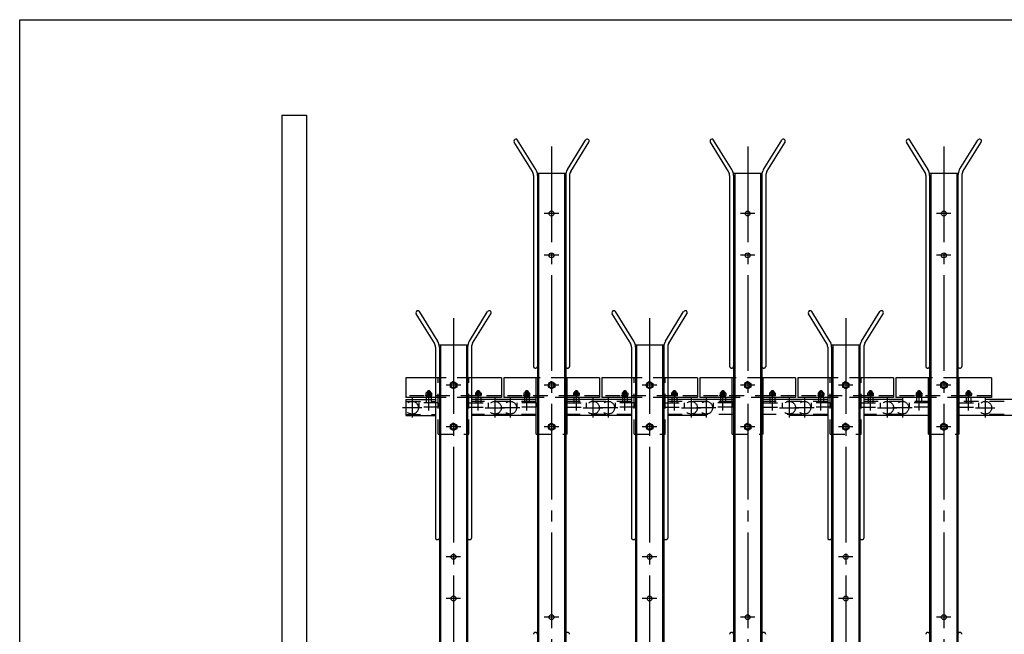
# Model space of a CAD drawing. Extents: x 17 to 577, y 10 to 402.
# Drawn here: x 17 to 151, y 318 to 402 of the extents above; entities that cross this region are included whole.
import ezdxf

# ---------------------------------------------------------------- set-up
doc = ezdxf.new("R2010")
doc.units = 0
doc.header["$MEASUREMENT"] = 0
doc.linetypes.add('CENTER', pattern=[17.5, 13, -1.5, 1.5, -1.5])
doc.linetypes.add('DASHED', pattern=[3.5, 2, -1.5])
doc.layers.get('0').update_dxf_attribs({"linetype": 'CONTINUOUS'})
doc.layers.add('WAKUSEN-01', color=12, linetype='CONTINUOUS')

msp = doc.modelspace()

# ---------------------------------------------------------------- linework, layer by layer
at = {"color": 7, "linetype": 'Continuous'}
for p, q in [((53.05, 388.89), (53.05, 245.62)), ((53.05, 388.89), (56.39, 388.89)), ((56.39, 388.89), (56.39, 248.95)), ((87.12, 381.2), (84.64, 385.21)), ((87.57, 381.48), (85.09, 385.49)), ((91.87, 381.48), (94.35, 385.49)), ((92.32, 381.2), (94.8, 385.21)), ((113.78, 381.2), (111.31, 385.21)), ((114.24, 381.48), (111.76, 385.49)), ((118.54, 381.48), (121.01, 385.49)), ((118.99, 381.2), (121.47, 385.21)), ((140.45, 381.2), (137.97, 385.21)), ((140.91, 381.48), (138.43, 385.49)), ((145.2, 381.48), (147.68, 385.49)), ((145.66, 381.2), (148.13, 385.21)), ((87.27, 380.67), (87.27, 354.69)), ((91.64, 380.95), (87.8, 380.95)), ((91.64, 380.95), (87.8, 380.95)), ((87.8, 380.71), (87.8, 290.29)), ((87.95, 380.95), (87.95, 290.29)), ((91.49, 380.95), (91.49, 290.29)), ((91.64, 380.71), (91.64, 290.29)), ((92.17, 380.67), (92.17, 354.69)), ((113.93, 380.67), (113.93, 354.69)), ((118.31, 380.95), (114.47, 380.95)), ((118.31, 380.95), (114.47, 380.95)), ((114.47, 380.71), (114.47, 290.29)), ((114.62, 380.95), (114.62, 290.29)), ((118.15, 380.95), (118.15, 290.29)), ((118.31, 380.71), (118.31, 290.29)), ((118.84, 380.67), (118.84, 354.69)), ((140.6, 380.67), (140.6, 354.69)), ((144.97, 380.95), (141.13, 380.95)), ((144.97, 380.95), (141.13, 380.95)), ((141.13, 380.71), (141.13, 290.29)), ((141.29, 380.95), (141.29, 290.29)), ((144.82, 380.95), (144.82, 290.29)), ((144.97, 380.71), (144.97, 290.29)), ((145.51, 380.67), (145.51, 354.69)), ((73.78, 357.86), (71.31, 361.88)), ((74.24, 358.14), (71.76, 362.16)), ((78.54, 358.14), (81.01, 362.16)), ((78.99, 357.86), (81.47, 361.88)), ((100.45, 357.86), (97.97, 361.88)), ((100.91, 358.14), (98.43, 362.16)), ((105.2, 358.14), (107.68, 362.16)), ((105.66, 357.86), (108.13, 361.88)), ((127.12, 357.86), (124.64, 361.88)), ((127.57, 358.14), (125.09, 362.16)), ((131.87, 358.14), (134.35, 362.16)), ((132.32, 357.86), (134.8, 361.88)), ((78.31, 357.62), (74.47, 357.62)), ((78.31, 357.62), (74.47, 357.62)), ((74.62, 357.62), (74.62, 266.95)), ((78.15, 357.62), (78.15, 266.95)), ((104.97, 357.62), (101.13, 357.62)), ((104.97, 357.62), (101.13, 357.62)), ((101.29, 357.62), (101.29, 266.95)), ((104.82, 357.62), (104.82, 266.95)), ((131.64, 357.62), (127.8, 357.62)), ((131.64, 357.62), (127.8, 357.62)), ((127.95, 357.62), (127.95, 266.95)), ((131.49, 357.62), (131.49, 266.95)), ((73.93, 357.34), (73.93, 331.36)), ((74.47, 357.38), (74.47, 266.95)), ((78.31, 357.38), (78.31, 266.95)), ((78.84, 357.34), (78.84, 331.36)), ((100.6, 357.34), (100.6, 331.36)), ((101.13, 357.38), (101.13, 266.95)), ((104.97, 357.38), (104.97, 266.95)), ((105.51, 357.34), (105.51, 331.36)), ((127.27, 357.34), (127.27, 331.36)), ((127.8, 357.38), (127.8, 266.95)), ((131.64, 357.38), (131.64, 266.95)), ((132.17, 357.34), (132.17, 331.36)), ((69.89, 353.15), (69.89, 350.49)), ((73.9, 353.15), (69.89, 353.15)), ((76.39, 352.65), (75.95, 352.4)), ((75.95, 352.4), (75.95, 351.9)), ((76.39, 352.65), (76.82, 352.4)), ((76.82, 352.4), (76.82, 351.9)), ((82.89, 353.15), (78.87, 353.15)), ((82.89, 353.15), (82.89, 350.49)), ((83.22, 353.15), (83.22, 350.49)), ((87.77, 353.15), (83.22, 353.15)), ((87.61, 345.49), (87.61, 353.15)), ((89.72, 352.65), (89.29, 352.4)), ((89.29, 352.4), (89.29, 351.9)), ((89.72, 352.65), (90.15, 352.4)), ((90.15, 352.4), (90.15, 351.9)), ((96.22, 353.15), (91.67, 353.15)), ((91.83, 345.49), (91.83, 353.15)), ((96.22, 353.15), (96.22, 350.49)), ((96.55, 353.15), (96.55, 350.49)), ((100.57, 353.15), (96.55, 353.15)), ((103.05, 352.65), (102.62, 352.4)), ((102.62, 352.4), (102.62, 351.9)), ((103.05, 352.65), (103.49, 352.4)), ((103.49, 352.4), (103.49, 351.9)), ((109.55, 353.15), (105.54, 353.15)), ((109.55, 353.15), (109.55, 350.49)), ((109.89, 353.15), (109.89, 350.49)), ((114.43, 353.15), (109.89, 353.15)), ((114.28, 345.49), (114.28, 353.15)), ((116.39, 352.65), (115.95, 352.4)), ((115.95, 352.4), (115.95, 351.9)), ((116.39, 352.65), (116.82, 352.4)), ((116.82, 352.4), (116.82, 351.9)), ((122.89, 353.15), (118.34, 353.15)), ((118.49, 345.49), (118.49, 353.15)), ((122.89, 353.15), (122.89, 350.49)), ((123.22, 353.15), (123.22, 350.49)), ((127.23, 353.15), (123.22, 353.15)), ((129.72, 352.65), (129.29, 352.4)), ((129.29, 352.4), (129.29, 351.9)), ((129.72, 352.65), (130.15, 352.4)), ((130.15, 352.4), (130.15, 351.9)), ((136.22, 353.15), (132.21, 353.15)), ((136.22, 353.15), (136.22, 350.49)), ((136.55, 353.15), (136.55, 350.49)), ((141.1, 353.15), (136.55, 353.15)), ((140.95, 345.49), (140.95, 353.15)), ((143.05, 352.65), (142.62, 352.4)), ((142.62, 352.4), (142.62, 351.9)), ((143.05, 352.65), (143.49, 352.4)), ((143.49, 352.4), (143.49, 351.9)), ((149.55, 353.15), (145.01, 353.15)), ((145.16, 345.49), (145.16, 353.15)), ((149.55, 353.15), (149.55, 350.49)), ((76.39, 351.65), (75.95, 351.9)), ((76.82, 351.9), (76.39, 351.65)), ((89.72, 351.65), (89.29, 351.9)), ((90.15, 351.9), (89.72, 351.65)), ((103.05, 351.65), (102.62, 351.9)), ((103.49, 351.9), (103.05, 351.65)), ((116.39, 351.65), (115.95, 351.9)), ((116.82, 351.9), (116.39, 351.65)), ((129.72, 351.65), (129.29, 351.9)), ((130.15, 351.9), (129.72, 351.65)), ((143.05, 351.65), (142.62, 351.9)), ((143.49, 351.9), (143.05, 351.65)), ((73.9, 350.49), (69.89, 350.49)), ((69.89, 350.22), (73.9, 350.22)), ((69.89, 350.22), (69.89, 348.02)), ((82.89, 350.49), (78.87, 350.49)), ((87.61, 350.22), (78.87, 350.22)), ((87.23, 350.49), (83.22, 350.49)), ((100.6, 350.22), (91.83, 350.22)), ((96.22, 350.49), (92.21, 350.49)), ((100.57, 350.49), (96.55, 350.49)), ((114.47, 350.22), (105.51, 350.22)), ((109.55, 350.49), (105.54, 350.49)), ((113.9, 350.49), (109.89, 350.49)), ((127.27, 350.22), (118.31, 350.22)), ((122.89, 350.49), (118.87, 350.49)), ((127.23, 350.49), (123.22, 350.49)), ((137.42, 350.22), (132.17, 350.22)), ((136.22, 350.49), (132.21, 350.49)), ((140.57, 350.49), (136.55, 350.49)), ((149.55, 350.49), (145.54, 350.49)), ((207.27, 350.22), (148.69, 350.22)), ((69.89, 348.02), (73.9, 348.02)), ((76.39, 346.99), (75.95, 346.74)), ((76.39, 346.99), (76.82, 346.74)), ((87.61, 348.02), (78.87, 348.02)), ((89.72, 346.99), (89.29, 346.74)), ((89.72, 346.99), (90.15, 346.74)), ((100.6, 348.02), (91.83, 348.02)), ((103.05, 346.99), (102.62, 346.74)), ((103.05, 346.99), (103.49, 346.74)), ((110.75, 348.02), (105.51, 348.02)), ((116.39, 346.99), (115.95, 346.74)), ((116.39, 346.99), (116.82, 346.74)), ((127.27, 348.02), (122.02, 348.02)), ((129.72, 346.99), (129.29, 346.74)), ((129.72, 346.99), (130.15, 346.74)), ((141.13, 348.02), (132.17, 348.02)), ((143.05, 346.99), (142.62, 346.74)), ((143.05, 346.99), (143.49, 346.74)), ((207.27, 348.02), (144.97, 348.02)), ((75.95, 346.74), (75.95, 346.24)), ((76.39, 345.99), (75.95, 346.24)), ((76.82, 346.24), (76.39, 345.99)), ((76.82, 346.74), (76.82, 346.24)), ((87.61, 345.49), (87.77, 345.49)), ((89.29, 346.74), (89.29, 346.24)), ((89.72, 345.99), (89.29, 346.24)), ((90.15, 346.24), (89.72, 345.99)), ((90.15, 346.74), (90.15, 346.24)), ((91.83, 345.49), (91.67, 345.49)), ((102.62, 346.74), (102.62, 346.24)), ((103.05, 345.99), (102.62, 346.24)), ((103.49, 346.24), (103.05, 345.99)), ((103.49, 346.74), (103.49, 346.24)), ((114.28, 345.49), (114.43, 345.49)), ((115.95, 346.74), (115.95, 346.24)), ((116.39, 345.99), (115.95, 346.24)), ((116.82, 346.24), (116.39, 345.99)), ((116.82, 346.74), (116.82, 346.24)), ((118.49, 345.49), (118.34, 345.49)), ((129.29, 346.74), (129.29, 346.24)), ((129.72, 345.99), (129.29, 346.24)), ((130.15, 346.24), (129.72, 345.99)), ((130.15, 346.74), (130.15, 346.24)), ((140.95, 345.49), (141.1, 345.49)), ((142.62, 346.74), (142.62, 346.24)), ((143.05, 345.99), (142.62, 346.24)), ((143.49, 346.24), (143.05, 345.99)), ((143.49, 346.74), (143.49, 346.24)), ((145.16, 345.49), (145.01, 345.49))]:
    msp.add_line(p, q, dxfattribs=at)
at = {"color": 7, "linetype": 'CENTER'}
for p, q in [((89.72, 384.61), (89.72, 274.61)), ((116.39, 384.61), (116.39, 274.61)), ((143.05, 384.61), (143.05, 274.61)), ((90.69, 375.49), (88.72, 375.49)), ((117.35, 375.49), (115.39, 375.49)), ((144.02, 375.49), (142.05, 375.49)), ((90.69, 369.82), (88.72, 369.82)), ((117.35, 369.82), (115.39, 369.82)), ((144.02, 369.82), (142.05, 369.82)), ((76.39, 361.27), (76.39, 251.27)), ((103.05, 361.27), (103.05, 251.27)), ((129.72, 361.27), (129.72, 251.27)), ((77.39, 352.15), (75.39, 352.15)), ((77.35, 352.15), (75.39, 352.15)), ((90.72, 352.15), (88.72, 352.15)), ((90.69, 352.15), (88.72, 352.15)), ((104.02, 352.15), (102.05, 352.15)), ((117.35, 352.15), (115.39, 352.15)), ((130.69, 352.15), (128.72, 352.15)), ((144.02, 352.15), (142.05, 352.15)), ((73.02, 351.47), (73.02, 350.58)), ((73.02, 348.72), (73.02, 351.3)), ((79.75, 351.47), (79.75, 350.58)), ((79.75, 348.72), (79.75, 351.3)), ((86.35, 351.47), (86.35, 350.58)), ((86.35, 348.72), (86.35, 351.3)), ((93.09, 351.47), (93.09, 350.58)), ((93.09, 348.72), (93.09, 351.3)), ((99.69, 351.47), (99.69, 350.58)), ((99.69, 348.72), (99.69, 351.3)), ((106.42, 351.47), (106.42, 350.58)), ((106.42, 348.72), (106.42, 351.3)), ((113.02, 351.47), (113.02, 350.58)), ((113.02, 348.72), (113.02, 351.3)), ((119.75, 351.47), (119.75, 350.58)), ((119.75, 348.72), (119.75, 351.3)), ((126.35, 351.47), (126.35, 350.58)), ((126.35, 348.72), (126.35, 351.3)), ((133.09, 351.47), (133.09, 350.58)), ((133.09, 348.72), (133.09, 351.3)), ((139.69, 351.47), (139.69, 350.58)), ((139.69, 348.72), (139.69, 351.3)), ((146.42, 351.47), (146.42, 350.58)), ((146.42, 348.72), (146.42, 351.3)), ((70.75, 350.41), (70.75, 347.77)), ((82.02, 350.41), (82.02, 347.77)), ((84.09, 350.41), (84.09, 347.77)), ((95.35, 350.41), (95.35, 347.77)), ((97.42, 350.41), (97.42, 347.77)), ((108.69, 350.41), (108.69, 347.77)), ((110.75, 350.41), (110.75, 347.77)), ((122.02, 350.41), (122.02, 347.77)), ((124.09, 350.41), (124.09, 347.77)), ((135.35, 350.41), (135.35, 347.77)), ((137.42, 350.41), (137.42, 347.77)), ((148.69, 350.41), (148.69, 347.77)), ((72.07, 349.09), (69.43, 349.09)), ((80.7, 349.09), (83.34, 349.09)), ((85.41, 349.09), (82.77, 349.09)), ((94.03, 349.09), (96.67, 349.09)), ((98.74, 349.09), (96.1, 349.09)), ((107.37, 349.09), (110.01, 349.09)), ((112.07, 349.09), (109.43, 349.09)), ((120.7, 349.09), (123.34, 349.09)), ((125.41, 349.09), (122.77, 349.09)), ((134.03, 349.09), (136.67, 349.09)), ((138.74, 349.09), (136.1, 349.09)), ((147.37, 349.09), (150.01, 349.09)), ((77.39, 346.49), (75.39, 346.49)), ((77.35, 346.49), (75.39, 346.49)), ((90.72, 346.49), (88.72, 346.49)), ((90.69, 346.49), (88.72, 346.49)), ((104.02, 346.49), (102.05, 346.49)), ((117.35, 346.49), (115.39, 346.49)), ((130.69, 346.49), (128.72, 346.49)), ((144.02, 346.49), (142.05, 346.49)), ((77.35, 328.82), (75.39, 328.82)), ((104.02, 328.82), (102.05, 328.82)), ((130.69, 328.82), (128.72, 328.82)), ((77.35, 323.15), (75.39, 323.15)), ((104.02, 323.15), (102.05, 323.15)), ((130.69, 323.15), (128.72, 323.15)), ((90.69, 320.62), (88.72, 320.62)), ((117.35, 320.62), (115.39, 320.62)), ((144.02, 320.62), (142.05, 320.62))]:
    msp.add_line(p, q, dxfattribs=at)
at = {"color": 7, "linetype": 'DASHED'}
for p, q in [((78.87, 353.15), (73.9, 353.15)), ((74.28, 345.49), (74.28, 353.15)), ((78.49, 345.49), (78.49, 353.15)), ((91.67, 353.15), (87.77, 353.15)), ((105.54, 353.15), (100.57, 353.15)), ((100.95, 345.49), (100.95, 353.15)), ((105.16, 345.49), (105.16, 353.15)), ((118.34, 353.15), (114.43, 353.15)), ((132.21, 353.15), (127.23, 353.15)), ((127.61, 345.49), (127.61, 353.15)), ((131.83, 345.49), (131.83, 353.15)), ((145.01, 353.15), (141.1, 353.15)), ((72.61, 350.69), (72.61, 350.79)), ((72.61, 350.79), (73.43, 350.79)), ((72.69, 351.12), (72.64, 351.09)), ((72.64, 351.09), (72.64, 350.79)), ((73.41, 350.79), (72.64, 350.79)), ((73.35, 351.12), (72.69, 351.12)), ((72.83, 351.09), (72.69, 351.12)), ((72.83, 351.09), (72.83, 350.79)), ((73.02, 350.69), (72.92, 350.79)), ((73.12, 350.69), (73.02, 350.79)), ((73.21, 351.09), (73.35, 351.12)), ((73.21, 351.09), (73.21, 350.79)), ((73.35, 351.12), (73.41, 351.09)), ((73.41, 351.09), (73.41, 350.79)), ((73.43, 350.69), (73.43, 350.79)), ((79.35, 350.69), (79.35, 350.79)), ((80.16, 350.79), (79.35, 350.79)), ((79.42, 351.12), (79.37, 351.09)), ((79.37, 351.09), (79.37, 350.79)), ((79.37, 350.79), (80.14, 350.79)), ((79.42, 351.12), (80.09, 351.12)), ((79.56, 351.09), (79.42, 351.12)), ((79.56, 351.09), (79.56, 350.79)), ((79.65, 350.69), (79.75, 350.79)), ((79.75, 350.69), (79.85, 350.79)), ((79.95, 351.09), (80.09, 351.12)), ((79.95, 351.09), (79.95, 350.79)), ((80.09, 351.12), (80.14, 351.09)), ((80.14, 351.09), (80.14, 350.79)), ((80.16, 350.69), (80.16, 350.79)), ((85.95, 350.69), (85.95, 350.79)), ((85.95, 350.79), (86.76, 350.79)), ((86.02, 351.12), (85.97, 351.09)), ((85.97, 351.09), (85.97, 350.79)), ((86.74, 350.79), (85.97, 350.79)), ((86.69, 351.12), (86.02, 351.12)), ((86.16, 351.09), (86.02, 351.12)), ((86.16, 351.09), (86.16, 350.79)), ((86.35, 350.69), (86.25, 350.79)), ((86.45, 350.69), (86.35, 350.79)), ((86.55, 351.09), (86.69, 351.12)), ((86.55, 351.09), (86.55, 350.79)), ((86.69, 351.12), (86.74, 351.09)), ((86.74, 351.09), (86.74, 350.79)), ((86.76, 350.69), (86.76, 350.79)), ((92.68, 350.69), (92.68, 350.79)), ((93.49, 350.79), (92.68, 350.79)), ((92.75, 351.12), (92.7, 351.09)), ((92.7, 351.09), (92.7, 350.79)), ((92.7, 350.79), (93.47, 350.79)), ((92.75, 351.12), (93.42, 351.12)), ((92.89, 351.09), (92.75, 351.12)), ((92.89, 351.09), (92.89, 350.79)), ((92.99, 350.69), (93.09, 350.79)), ((93.09, 350.69), (93.19, 350.79)), ((93.28, 351.09), (93.42, 351.12)), ((93.28, 351.09), (93.28, 350.79)), ((93.42, 351.12), (93.47, 351.09)), ((93.47, 351.09), (93.47, 350.79)), ((93.49, 350.69), (93.49, 350.79)), ((99.28, 350.69), (99.28, 350.79)), ((99.28, 350.79), (100.09, 350.79)), ((99.35, 351.12), (99.3, 351.09)), ((99.3, 351.09), (99.3, 350.79)), ((100.07, 350.79), (99.3, 350.79)), ((100.02, 351.12), (99.35, 351.12)), ((99.49, 351.09), (99.35, 351.12)), ((99.49, 351.09), (99.49, 350.79)), ((99.69, 350.69), (99.59, 350.79)), ((99.79, 350.69), (99.69, 350.79)), ((99.88, 351.09), (100.02, 351.12)), ((99.88, 351.09), (99.88, 350.79)), ((100.02, 351.12), (100.07, 351.09)), ((100.07, 351.09), (100.07, 350.79)), ((100.09, 350.69), (100.09, 350.79)), ((106.01, 350.69), (106.01, 350.79)), ((106.83, 350.79), (106.01, 350.79)), ((106.09, 351.12), (106.04, 351.09)), ((106.04, 351.09), (106.04, 350.79)), ((106.04, 350.79), (106.81, 350.79)), ((106.09, 351.12), (106.75, 351.12)), ((106.23, 351.09), (106.09, 351.12)), ((106.23, 351.09), (106.23, 350.79)), ((106.32, 350.69), (106.42, 350.79)), ((106.42, 350.69), (106.52, 350.79)), ((106.61, 351.09), (106.75, 351.12)), ((106.61, 351.09), (106.61, 350.79)), ((106.75, 351.12), (106.81, 351.09)), ((106.81, 351.09), (106.81, 350.79)), ((106.83, 350.69), (106.83, 350.79)), ((112.61, 350.69), (112.61, 350.79)), ((112.61, 350.79), (113.43, 350.79)), ((112.69, 351.12), (112.64, 351.09)), ((112.64, 351.09), (112.64, 350.79)), ((113.41, 350.79), (112.64, 350.79)), ((113.35, 351.12), (112.69, 351.12)), ((112.83, 351.09), (112.69, 351.12)), ((112.83, 351.09), (112.83, 350.79)), ((113.02, 350.69), (112.92, 350.79)), ((113.12, 350.69), (113.02, 350.79)), ((113.21, 351.09), (113.35, 351.12)), ((113.21, 351.09), (113.21, 350.79)), ((113.35, 351.12), (113.41, 351.09)), ((113.41, 351.09), (113.41, 350.79)), ((113.43, 350.69), (113.43, 350.79)), ((119.35, 350.69), (119.35, 350.79)), ((120.16, 350.79), (119.35, 350.79)), ((119.42, 351.12), (119.37, 351.09)), ((119.37, 351.09), (119.37, 350.79)), ((119.37, 350.79), (120.14, 350.79)), ((119.42, 351.12), (120.09, 351.12)), ((119.56, 351.09), (119.42, 351.12)), ((119.56, 351.09), (119.56, 350.79)), ((119.65, 350.69), (119.75, 350.79)), ((119.75, 350.69), (119.85, 350.79)), ((119.95, 351.09), (120.09, 351.12)), ((119.95, 351.09), (119.95, 350.79)), ((120.09, 351.12), (120.14, 351.09)), ((120.14, 351.09), (120.14, 350.79)), ((120.16, 350.69), (120.16, 350.79)), ((125.95, 350.69), (125.95, 350.79)), ((125.95, 350.79), (126.76, 350.79)), ((126.02, 351.12), (125.97, 351.09)), ((125.97, 351.09), (125.97, 350.79)), ((126.74, 350.79), (125.97, 350.79)), ((126.69, 351.12), (126.02, 351.12)), ((126.16, 351.09), (126.02, 351.12)), ((126.16, 351.09), (126.16, 350.79)), ((126.35, 350.69), (126.25, 350.79)), ((126.45, 350.69), (126.35, 350.79)), ((126.55, 351.09), (126.69, 351.12)), ((126.55, 351.09), (126.55, 350.79)), ((126.69, 351.12), (126.74, 351.09)), ((126.74, 351.09), (126.74, 350.79)), ((126.76, 350.69), (126.76, 350.79)), ((132.68, 350.69), (132.68, 350.79)), ((133.49, 350.79), (132.68, 350.79)), ((132.75, 351.12), (132.7, 351.09)), ((132.7, 351.09), (132.7, 350.79)), ((132.7, 350.79), (133.47, 350.79)), ((132.75, 351.12), (133.42, 351.12)), ((132.89, 351.09), (132.75, 351.12)), ((132.89, 351.09), (132.89, 350.79)), ((132.99, 350.69), (133.09, 350.79)), ((133.09, 350.69), (133.19, 350.79)), ((133.28, 351.09), (133.42, 351.12)), ((133.28, 351.09), (133.28, 350.79)), ((133.42, 351.12), (133.47, 351.09)), ((133.47, 351.09), (133.47, 350.79)), ((133.49, 350.69), (133.49, 350.79)), ((139.28, 350.69), (139.28, 350.79)), ((139.28, 350.79), (140.09, 350.79)), ((139.35, 351.12), (139.3, 351.09)), ((139.3, 351.09), (139.3, 350.79)), ((140.07, 350.79), (139.3, 350.79)), ((140.02, 351.12), (139.35, 351.12)), ((139.49, 351.09), (139.35, 351.12)), ((139.49, 351.09), (139.49, 350.79)), ((139.69, 350.69), (139.59, 350.79)), ((139.79, 350.69), (139.69, 350.79)), ((139.88, 351.09), (140.02, 351.12)), ((139.88, 351.09), (139.88, 350.79)), ((140.02, 351.12), (140.07, 351.09)), ((140.07, 351.09), (140.07, 350.79)), ((140.09, 350.69), (140.09, 350.79)), ((146.01, 350.69), (146.01, 350.79)), ((146.83, 350.79), (146.01, 350.79)), ((146.09, 351.12), (146.04, 351.09)), ((146.04, 351.09), (146.04, 350.79)), ((146.04, 350.79), (146.81, 350.79)), ((146.09, 351.12), (146.75, 351.12)), ((146.23, 351.09), (146.09, 351.12)), ((146.23, 351.09), (146.23, 350.79)), ((146.32, 350.69), (146.42, 350.79)), ((146.42, 350.69), (146.52, 350.79)), ((146.61, 351.09), (146.75, 351.12)), ((146.61, 351.09), (146.61, 350.79)), ((146.75, 351.12), (146.81, 351.09)), ((146.81, 351.09), (146.81, 350.79)), ((146.83, 350.69), (146.83, 350.79)), ((82.89, 350.69), (69.89, 350.69)), ((69.89, 349.95), (73.9, 349.95)), ((71.69, 349.75), (71.69, 349.15)), ((74.35, 349.75), (71.69, 349.75)), ((72.61, 350.69), (73.43, 350.69)), ((72.69, 350.49), (72.69, 349.75)), ((73.35, 350.49), (73.35, 349.75)), ((78.87, 350.49), (73.9, 350.49)), ((74.35, 349.75), (74.35, 349.15)), ((78.42, 349.75), (81.09, 349.75)), ((78.42, 349.75), (78.42, 349.15)), ((87.61, 349.95), (78.87, 349.95)), ((80.16, 350.69), (79.35, 350.69)), ((79.42, 350.49), (79.42, 349.75)), ((80.09, 350.49), (80.09, 349.75)), ((81.09, 349.75), (81.09, 349.15)), ((96.22, 350.69), (83.22, 350.69)), ((85.02, 349.75), (85.02, 349.15)), ((87.69, 349.75), (85.02, 349.75)), ((85.95, 350.69), (86.76, 350.69)), ((86.02, 350.49), (86.02, 349.75)), ((86.69, 350.49), (86.69, 349.75)), ((92.21, 350.49), (87.23, 350.49)), ((87.69, 349.75), (87.69, 349.15)), ((91.75, 349.75), (94.42, 349.75)), ((91.75, 349.75), (91.75, 349.15)), ((100.6, 349.95), (91.83, 349.95)), ((93.49, 350.69), (92.68, 350.69)), ((92.75, 350.49), (92.75, 349.75)), ((93.42, 350.49), (93.42, 349.75)), ((94.42, 349.75), (94.42, 349.15)), ((109.55, 350.69), (96.55, 350.69)), ((98.35, 349.75), (98.35, 349.15)), ((101.02, 349.75), (98.35, 349.75)), ((99.28, 350.69), (100.09, 350.69)), ((99.35, 350.49), (99.35, 349.75)), ((100.02, 350.49), (100.02, 349.75)), ((105.54, 350.49), (100.57, 350.49)), ((101.02, 349.75), (101.02, 349.15)), ((105.09, 349.75), (107.75, 349.75)), ((105.09, 349.75), (105.09, 349.15)), ((114.47, 349.95), (105.51, 349.95)), ((106.83, 350.69), (106.01, 350.69)), ((106.09, 350.49), (106.09, 349.75)), ((106.75, 350.49), (106.75, 349.75)), ((107.75, 349.75), (107.75, 349.15)), ((122.89, 350.69), (109.89, 350.69)), ((111.69, 349.75), (111.69, 349.15)), ((114.35, 349.75), (111.69, 349.75)), ((112.61, 350.69), (113.43, 350.69)), ((112.69, 350.49), (112.69, 349.75)), ((113.35, 350.49), (113.35, 349.75)), ((118.87, 350.49), (113.9, 350.49)), ((114.35, 349.75), (114.35, 349.15)), ((127.27, 349.95), (118.31, 349.95)), ((118.42, 349.75), (121.09, 349.75)), ((118.42, 349.75), (118.42, 349.15)), ((120.16, 350.69), (119.35, 350.69)), ((119.42, 350.49), (119.42, 349.75)), ((120.09, 350.49), (120.09, 349.75)), ((121.09, 349.75), (121.09, 349.15)), ((136.22, 350.69), (123.22, 350.69)), ((125.02, 349.75), (125.02, 349.15)), ((127.69, 349.75), (125.02, 349.75)), ((125.95, 350.69), (126.76, 350.69)), ((126.02, 350.49), (126.02, 349.75)), ((126.69, 350.49), (126.69, 349.75)), ((132.21, 350.49), (127.23, 350.49)), ((127.69, 349.75), (127.69, 349.15)), ((131.75, 349.75), (134.42, 349.75)), ((131.75, 349.75), (131.75, 349.15)), ((141.13, 349.95), (132.17, 349.95)), ((133.49, 350.69), (132.68, 350.69)), ((132.75, 350.49), (132.75, 349.75)), ((133.42, 350.49), (133.42, 349.75)), ((134.42, 349.75), (134.42, 349.15)), ((149.55, 350.69), (136.55, 350.69)), ((138.35, 349.75), (138.35, 349.15)), ((141.02, 349.75), (138.35, 349.75)), ((139.28, 350.69), (140.09, 350.69)), ((139.35, 350.49), (139.35, 349.75)), ((140.02, 350.49), (140.02, 349.75)), ((145.54, 350.49), (140.57, 350.49)), ((141.02, 349.75), (141.02, 349.15)), ((207.27, 349.95), (144.97, 349.95)), ((145.09, 349.75), (147.75, 349.75)), ((145.09, 349.75), (145.09, 349.15)), ((146.83, 350.69), (146.01, 350.69)), ((146.09, 350.49), (146.09, 349.75)), ((146.75, 350.49), (146.75, 349.75)), ((147.75, 349.75), (147.75, 349.15)), ((69.89, 348.15), (73.93, 348.15)), ((74.35, 349.15), (71.69, 349.15)), ((78.42, 349.15), (81.09, 349.15)), ((87.61, 348.15), (78.84, 348.15)), ((87.69, 349.15), (85.02, 349.15)), ((91.75, 349.15), (94.42, 349.15)), ((100.6, 348.15), (91.83, 348.15)), ((101.02, 349.15), (98.35, 349.15)), ((105.09, 349.15), (107.75, 349.15)), ((114.47, 348.15), (105.51, 348.15)), ((114.35, 349.15), (111.69, 349.15)), ((127.27, 348.15), (118.31, 348.15)), ((118.42, 349.15), (121.09, 349.15)), ((127.69, 349.15), (125.02, 349.15)), ((131.75, 349.15), (134.42, 349.15)), ((137.42, 348.15), (132.17, 348.15)), ((141.02, 349.15), (138.35, 349.15)), ((145.09, 349.15), (147.75, 349.15)), ((207.27, 348.15), (148.69, 348.15)), ((74.28, 345.49), (78.49, 345.49)), ((87.77, 345.49), (91.67, 345.49)), ((100.95, 345.49), (105.16, 345.49)), ((114.43, 345.49), (118.34, 345.49)), ((127.61, 345.49), (131.83, 345.49)), ((141.1, 345.49), (145.01, 345.49))]:
    msp.add_line(p, q, dxfattribs=at)
at = {"color": 7, "linetype": 'Continuous'}
for points in [[(87.27, 354.69, 0.074846), (87.27, 354.65, 0.06722), (87.29, 354.61, 0.057493), (87.32, 354.57, 0.047704), (87.36, 354.54, 0.04141), (87.4, 354.52, 0.037368), (87.44, 354.5, 0.03441), (87.49, 354.49, 0.032636), (87.53, 354.49, 0.032141), (87.58, 354.49, 0.033453), (87.62, 354.5, 0.03628), (87.67, 354.52, 0.040972), (87.71, 354.54, 0.048003), (87.74, 354.57, 0.057593), (87.77, 354.6, 0.068553), (87.79, 354.64, 0.076143), (87.8, 354.69)], [(91.64, 354.69, 0.074846), (91.65, 354.65, 0.06722), (91.67, 354.61, 0.057493), (91.69, 354.57, 0.047704), (91.73, 354.54, 0.04141), (91.77, 354.52, 0.037368), (91.81, 354.5, 0.03441), (91.86, 354.49, 0.032636), (91.91, 354.49, 0.032141), (91.95, 354.49, 0.033453), (92, 354.5, 0.03628), (92.04, 354.52, 0.040972), (92.08, 354.54, 0.048003), (92.12, 354.57, 0.057593), (92.15, 354.6, 0.068553), (92.17, 354.64, 0.076143), (92.17, 354.69)], [(113.93, 354.69, 0.074846), (113.94, 354.65, 0.06722), (113.96, 354.61, 0.057493), (113.99, 354.57, 0.047704), (114.02, 354.54, 0.04141), (114.06, 354.52, 0.037368), (114.11, 354.5, 0.03441), (114.15, 354.49, 0.032636), (114.2, 354.49, 0.032141), (114.25, 354.49, 0.033453), (114.29, 354.5, 0.03628), (114.33, 354.52, 0.040972), (114.37, 354.54, 0.048003), (114.41, 354.57, 0.057593), (114.44, 354.6, 0.068553), (114.46, 354.64, 0.076143), (114.47, 354.69)], [(118.31, 354.69, 0.074846), (118.31, 354.65, 0.06722), (118.33, 354.61, 0.057493), (118.36, 354.57, 0.047704), (118.4, 354.54, 0.04141), (118.44, 354.52, 0.037368), (118.48, 354.5, 0.03441), (118.53, 354.49, 0.032636), (118.57, 354.49, 0.032141), (118.62, 354.49, 0.033453), (118.66, 354.5, 0.03628), (118.71, 354.52, 0.040972), (118.75, 354.54, 0.048003), (118.78, 354.57, 0.057593), (118.81, 354.6, 0.068553), (118.83, 354.64, 0.076143), (118.84, 354.69)], [(140.6, 354.69, 0.074846), (140.61, 354.65, 0.06722), (140.63, 354.61, 0.057493), (140.65, 354.57, 0.047704), (140.69, 354.54, 0.04141), (140.73, 354.52, 0.037368), (140.77, 354.5, 0.03441), (140.82, 354.49, 0.032636), (140.87, 354.49, 0.032141), (140.91, 354.49, 0.033453), (140.96, 354.5, 0.03628), (141, 354.52, 0.040972), (141.04, 354.54, 0.048003), (141.08, 354.57, 0.057593), (141.11, 354.6, 0.068553), (141.13, 354.64, 0.076143), (141.13, 354.69)], [(144.97, 354.69, 0.074846), (144.98, 354.65, 0.06722), (145, 354.61, 0.057493), (145.03, 354.57, 0.047704), (145.06, 354.54, 0.04141), (145.1, 354.52, 0.037368), (145.15, 354.5, 0.03441), (145.19, 354.49, 0.032636), (145.24, 354.49, 0.032141), (145.29, 354.49, 0.033453), (145.33, 354.5, 0.03628), (145.37, 354.52, 0.040972), (145.41, 354.54, 0.048003), (145.45, 354.57, 0.057593), (145.48, 354.6, 0.068553), (145.5, 354.64, 0.076143), (145.51, 354.69)], [(73.93, 331.36, 0.074846), (73.94, 331.31, 0.06722), (73.96, 331.27, 0.057493), (73.99, 331.24, 0.047704), (74.02, 331.21, 0.04141), (74.06, 331.19, 0.037368), (74.11, 331.17, 0.03441), (74.15, 331.16, 0.032636), (74.2, 331.16, 0.032141), (74.25, 331.16, 0.033453), (74.29, 331.17, 0.03628), (74.33, 331.19, 0.040972), (74.37, 331.21, 0.048003), (74.41, 331.23, 0.057593), (74.44, 331.27, 0.068553), (74.46, 331.31, 0.076143), (74.47, 331.36)], [(78.31, 331.36, 0.074846), (78.31, 331.31, 0.06722), (78.33, 331.27, 0.057493), (78.36, 331.24, 0.047704), (78.4, 331.21, 0.04141), (78.44, 331.19, 0.037368), (78.48, 331.17, 0.03441), (78.53, 331.16, 0.032636), (78.57, 331.16, 0.032141), (78.62, 331.16, 0.033453), (78.66, 331.17, 0.03628), (78.71, 331.19, 0.040972), (78.75, 331.21, 0.048003), (78.78, 331.23, 0.057593), (78.81, 331.27, 0.068553), (78.83, 331.31, 0.076143), (78.84, 331.36)], [(100.6, 331.36, 0.074846), (100.61, 331.31, 0.06722), (100.63, 331.27, 0.057493), (100.65, 331.24, 0.047704), (100.69, 331.21, 0.04141), (100.73, 331.19, 0.037368), (100.77, 331.17, 0.03441), (100.82, 331.16, 0.032636), (100.87, 331.16, 0.032141), (100.91, 331.16, 0.033453), (100.96, 331.17, 0.03628), (101, 331.19, 0.040972), (101.04, 331.21, 0.048003), (101.08, 331.23, 0.057593), (101.11, 331.27, 0.068553), (101.13, 331.31, 0.076143), (101.13, 331.36)], [(104.97, 331.36, 0.074846), (104.98, 331.31, 0.06722), (105, 331.27, 0.057493), (105.03, 331.24, 0.047704), (105.06, 331.21, 0.04141), (105.1, 331.19, 0.037368), (105.15, 331.17, 0.03441), (105.19, 331.16, 0.032636), (105.24, 331.16, 0.032141), (105.29, 331.16, 0.033453), (105.33, 331.17, 0.03628), (105.37, 331.19, 0.040972), (105.41, 331.21, 0.048003), (105.45, 331.23, 0.057593), (105.48, 331.27, 0.068553), (105.5, 331.31, 0.076143), (105.51, 331.36)], [(127.27, 331.36, 0.074846), (127.27, 331.31, 0.06722), (127.29, 331.27, 0.057493), (127.32, 331.24, 0.047704), (127.36, 331.21, 0.04141), (127.4, 331.19, 0.037368), (127.44, 331.17, 0.03441), (127.49, 331.16, 0.032636), (127.53, 331.16, 0.032141), (127.58, 331.16, 0.033453), (127.62, 331.17, 0.03628), (127.67, 331.19, 0.040972), (127.71, 331.21, 0.048003), (127.74, 331.23, 0.057593), (127.77, 331.27, 0.068553), (127.79, 331.31, 0.076143), (127.8, 331.36)], [(131.64, 331.36, 0.074846), (131.65, 331.31, 0.06722), (131.67, 331.27, 0.057493), (131.69, 331.24, 0.047704), (131.73, 331.21, 0.04141), (131.77, 331.19, 0.037368), (131.81, 331.17, 0.03441), (131.86, 331.16, 0.032636), (131.91, 331.16, 0.032141), (131.95, 331.16, 0.033453), (132, 331.17, 0.03628), (132.04, 331.19, 0.040972), (132.08, 331.21, 0.048003), (132.12, 331.23, 0.057593), (132.15, 331.27, 0.068553), (132.17, 331.31, 0.076143), (132.17, 331.36)], [(87.8, 318.29, 0.052927), (87.8, 318.34, 0.051659), (87.78, 318.39, 0.051062), (87.75, 318.43, 0.050981), (87.72, 318.47, 0.048157), (87.68, 318.5, 0.046788), (87.63, 318.52, 0.046471), (87.58, 318.54, 0.044973), (87.53, 318.54, 0.044524), (87.48, 318.54, 0.046029), (87.43, 318.52, 0.047585), (87.39, 318.5, 0.048154), (87.35, 318.47, 0.049772), (87.31, 318.43, 0.051378), (87.29, 318.39, 0.053573), (87.27, 318.34, 0.052004), (87.27, 318.29)], [(92.17, 318.29, 0.052927), (92.17, 318.34, 0.051659), (92.15, 318.39, 0.051062), (92.13, 318.43, 0.050981), (92.09, 318.47, 0.048157), (92.05, 318.5, 0.046788), (92.01, 318.52, 0.046471), (91.96, 318.54, 0.044973), (91.91, 318.54, 0.044524), (91.86, 318.54, 0.046029), (91.81, 318.52, 0.047585), (91.76, 318.5, 0.048154), (91.72, 318.47, 0.049772), (91.69, 318.43, 0.051378), (91.66, 318.39, 0.053573), (91.65, 318.34, 0.052004), (91.64, 318.29)], [(114.47, 318.29, 0.052927), (114.46, 318.34, 0.051659), (114.45, 318.39, 0.051062), (114.42, 318.43, 0.050981), (114.39, 318.47, 0.048157), (114.35, 318.5, 0.046788), (114.3, 318.52, 0.046471), (114.25, 318.54, 0.044973), (114.2, 318.54, 0.044524), (114.15, 318.54, 0.046029), (114.1, 318.52, 0.047585), (114.05, 318.5, 0.048154), (114.01, 318.47, 0.049772), (113.98, 318.43, 0.051378), (113.95, 318.39, 0.053573), (113.94, 318.34, 0.052004), (113.93, 318.29)], [(118.84, 318.29, 0.052927), (118.84, 318.34, 0.051659), (118.82, 318.39, 0.051062), (118.79, 318.43, 0.050981), (118.76, 318.47, 0.048157), (118.72, 318.5, 0.046788), (118.67, 318.52, 0.046471), (118.62, 318.54, 0.044973), (118.57, 318.54, 0.044524), (118.52, 318.54, 0.046029), (118.47, 318.52, 0.047585), (118.43, 318.5, 0.048154), (118.39, 318.47, 0.049772), (118.35, 318.43, 0.051378), (118.33, 318.39, 0.053573), (118.31, 318.34, 0.052004), (118.31, 318.29)], [(141.13, 318.29, 0.052927), (141.13, 318.34, 0.051659), (141.11, 318.39, 0.051062), (141.09, 318.43, 0.050981), (141.05, 318.47, 0.048157), (141.01, 318.5, 0.046788), (140.97, 318.52, 0.046471), (140.92, 318.54, 0.044973), (140.87, 318.54, 0.044524), (140.82, 318.54, 0.046029), (140.77, 318.52, 0.047585), (140.72, 318.5, 0.048154), (140.68, 318.47, 0.049772), (140.65, 318.43, 0.051378), (140.62, 318.39, 0.053573), (140.61, 318.34, 0.052004), (140.6, 318.29)], [(145.51, 318.29, 0.052927), (145.5, 318.34, 0.051659), (145.49, 318.39, 0.051062), (145.46, 318.43, 0.050981), (145.43, 318.47, 0.048157), (145.39, 318.5, 0.046788), (145.34, 318.52, 0.046471), (145.29, 318.54, 0.044973), (145.24, 318.54, 0.044524), (145.19, 318.54, 0.046029), (145.14, 318.52, 0.047585), (145.09, 318.5, 0.048154), (145.05, 318.47, 0.049772), (145.02, 318.43, 0.051378), (144.99, 318.39, 0.053573), (144.98, 318.34, 0.052004), (144.97, 318.29)]]:
    msp.add_lwpolyline(points, format="xyb", dxfattribs=at)
for centre, radius in [((89.72, 375.49), 0.333), ((116.39, 375.49), 0.333), ((143.05, 375.49), 0.333), ((89.72, 369.82), 0.333), ((116.39, 369.82), 0.333), ((143.05, 369.82), 0.333), ((76.39, 352.15), 0.433), ((76.39, 352.15), 0.333), ((89.72, 352.15), 0.433), ((89.72, 352.15), 0.333), ((103.05, 352.15), 0.433), ((103.05, 352.15), 0.333), ((116.39, 352.15), 0.433), ((116.39, 352.15), 0.333), ((129.72, 352.15), 0.433), ((129.72, 352.15), 0.333), ((143.05, 352.15), 0.433), ((143.05, 352.15), 0.333), ((76.39, 346.49), 0.433), ((76.39, 346.49), 0.333), ((89.72, 346.49), 0.433), ((89.72, 346.49), 0.333), ((103.05, 346.49), 0.433), ((103.05, 346.49), 0.333), ((116.39, 346.49), 0.433), ((116.39, 346.49), 0.333), ((129.72, 346.49), 0.433), ((129.72, 346.49), 0.333), ((143.05, 346.49), 0.433), ((143.05, 346.49), 0.333), ((76.39, 328.82), 0.333), ((103.05, 328.82), 0.333), ((129.72, 328.82), 0.333), ((76.39, 323.15), 0.333), ((103.05, 323.15), 0.333), ((129.72, 323.15), 0.333), ((89.72, 320.62), 0.333), ((116.39, 320.62), 0.333), ((143.05, 320.62), 0.333)]:
    msp.add_circle(centre, radius, dxfattribs=at)
at = {"color": 7, "linetype": 'DASHED'}
for centre in [(70.75, 349.09), (82.02, 349.09), (84.09, 349.09), (95.35, 349.09), (97.42, 349.09), (108.69, 349.09), (110.75, 349.09), (122.02, 349.09), (124.09, 349.09), (135.35, 349.09), (137.42, 349.09), (148.69, 349.09)]:
    msp.add_circle(centre, 0.867, dxfattribs=at)
at = {"color": 7, "linetype": 'Continuous'}
for centre, radius, start, end in [((84.87, 385.35), 0.267, 31.6604, 211.6604), ((94.57, 385.35), 0.267, 328.3396, 148.3396), ((111.53, 385.35), 0.267, 31.6604, 211.6604), ((121.24, 385.35), 0.267, 328.3396, 148.3396), ((138.2, 385.35), 0.267, 31.6604, 211.6604), ((147.91, 385.35), 0.267, 328.3396, 148.3396), ((86.27, 380.67), 1, 0, 31.6604), ((86.27, 380.67), 1.53, 0, 31.6604), ((93.17, 380.67), 1.53, 148.3396, 180), ((93.17, 380.67), 1, 148.3396, 180), ((112.93, 380.67), 1, 0, 31.6604), ((112.93, 380.67), 1.53, 0, 31.6604), ((119.84, 380.67), 1.53, 148.3396, 180), ((119.84, 380.67), 1, 148.3396, 180), ((139.6, 380.67), 1, 0, 31.6604), ((139.6, 380.67), 1.53, 0, 31.6604), ((146.51, 380.67), 1.53, 148.3396, 180), ((146.51, 380.67), 1, 148.3396, 180), ((71.53, 362.02), 0.267, 31.6604, 211.6604), ((81.24, 362.02), 0.267, 328.3396, 148.3396), ((98.2, 362.02), 0.267, 31.6604, 211.6604), ((107.91, 362.02), 0.267, 328.3396, 148.3396), ((124.87, 362.02), 0.267, 31.6604, 211.6604), ((134.57, 362.02), 0.267, 328.3396, 148.3396), ((72.93, 357.34), 1, 0, 31.6604), ((72.93, 357.34), 1.53, 0, 31.6604), ((79.84, 357.34), 1.53, 148.3396, 180), ((79.84, 357.34), 1, 148.3396, 180), ((99.6, 357.34), 1, 0, 31.6604), ((99.6, 357.34), 1.53, 0, 31.6604), ((106.51, 357.34), 1.53, 148.3396, 180), ((106.51, 357.34), 1, 148.3396, 180), ((126.27, 357.34), 1, 0, 31.6604), ((126.27, 357.34), 1.53, 0, 31.6604), ((133.17, 357.34), 1.53, 148.3396, 180), ((133.17, 357.34), 1, 148.3396, 180)]:
    msp.add_arc(centre, radius, start, end, dxfattribs=at)
at = {"color": 7, "linetype": 'DASHED'}
for centre, radius, start, end in [((73.02, 351.12), 0.267, 0, 180), ((73.02, 350.48), 0.637, 72.412, 107.5879), ((79.75, 351.12), 0.267, 0, 180), ((79.75, 350.48), 0.637, 72.4121, 107.588), ((86.35, 351.12), 0.267, 0, 180), ((86.35, 350.48), 0.637, 72.412, 107.5879), ((93.09, 351.12), 0.267, 0, 180), ((93.09, 350.48), 0.637, 72.4121, 107.588), ((99.69, 351.12), 0.267, 0, 180), ((99.69, 350.48), 0.637, 72.412, 107.5879), ((106.42, 351.12), 0.267, 0, 180), ((106.42, 350.48), 0.637, 72.4121, 107.588), ((113.02, 351.12), 0.267, 0, 180), ((113.02, 350.48), 0.637, 72.412, 107.5879), ((119.75, 351.12), 0.267, 0, 180), ((119.75, 350.48), 0.637, 72.4121, 107.588), ((126.35, 351.12), 0.267, 0, 180), ((126.35, 350.48), 0.637, 72.412, 107.5879), ((133.09, 351.12), 0.267, 0, 180), ((133.09, 350.48), 0.637, 72.4121, 107.588), ((139.69, 351.12), 0.267, 0, 180), ((139.69, 350.48), 0.637, 72.412, 107.5879), ((146.42, 351.12), 0.267, 0, 180), ((146.42, 350.48), 0.637, 72.4121, 107.588)]:
    msp.add_arc(centre, radius, start, end, dxfattribs=at)
at = {"layer": 'WAKUSEN-01'}
msp.add_lwpolyline([(17.4, 18.15), (17.4, 401.85), (576.6, 401.85), (576.6, 18.15)], close=True, dxfattribs=at)

doc.saveas('drawing.dxf')
